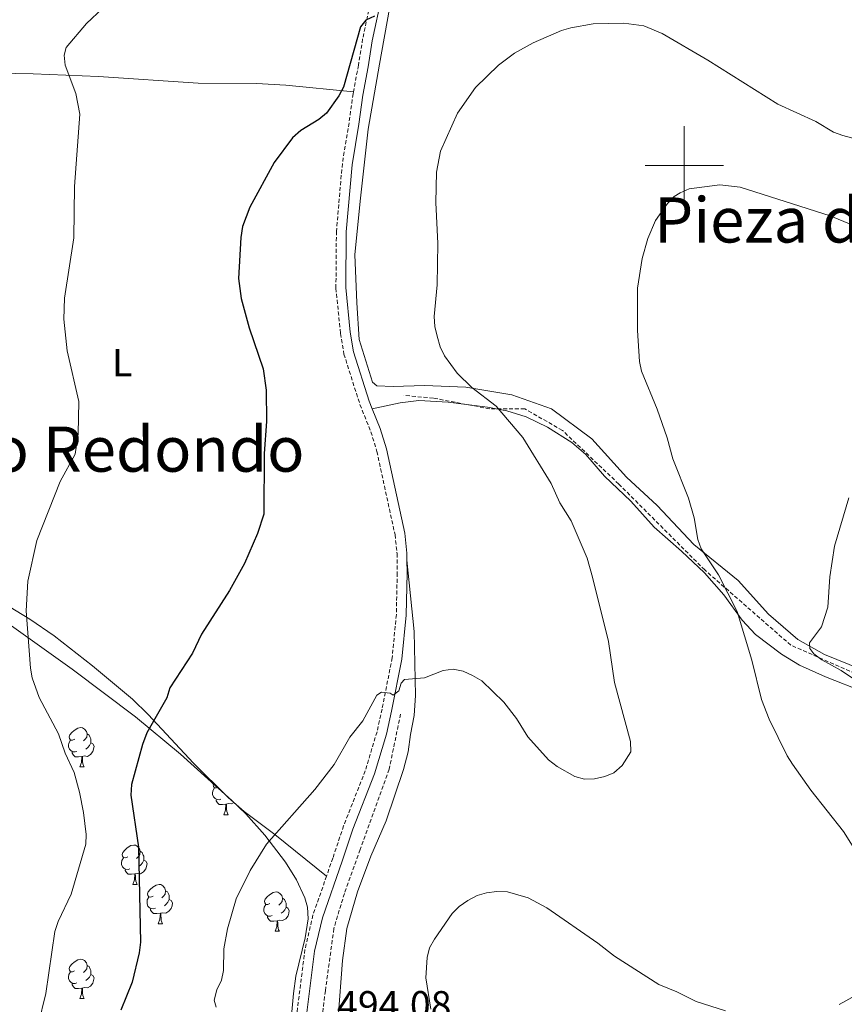
# Model space of a CAD drawing. Units: metres. Extents: x 569116 to 573602, y 4721442 to 4724458.
# Drawn here: x 571831 to 572041, y 4723786 to 4724037 of the extents above; entities that cross this region are included whole.
import ezdxf
from ezdxf.enums import TextEntityAlignment as Align

# ---------------------------------------------------------------- set-up
doc = ezdxf.new("R2010")
doc.units = ezdxf.units.M
doc.header["$MEASUREMENT"] = 0
doc.linetypes.add('TRAZOSX2', pattern=[1.5, 1, -0.5])
for name, color, linetype, lineweight in [('Level 11', 142, 'TRAZOSX2', 13), ('Level 21', 19, 'Continuous', 0), ('Level 35', 92, 'Continuous', 0), ('Level 36', 19, 'Continuous', 40), ('Level 37', 92, 'Continuous', 0), ('Level 4', 36, 'Continuous', 30), ('Level 41', 39, 'Continuous', 0), ('Level 45', 19, 'Continuous', 0), ('Level 5', 36, 'Continuous', 0), ('Level 63', 7, 'Continuous', 0)]:
    doc.layers.add(name, color=color, linetype=linetype, lineweight=lineweight)
doc.styles.add('Arial', font='ARIAL.TTF', dxfattribs={"height": 0.2})

msp = doc.modelspace()

# ---------------------------------------------------------------- linework, layer by layer
at = {"layer": 'Level 11', "color": 142, "linetype": 'TRAZOSX2', "lineweight": 13}
for points in [[(572236.59, 4723728.68, 467.37), (572209.26, 4723743.05, 470.1), (572174.35, 4723764.94, 474.04), (572147.64, 4723781.35, 477.34), (572117.52, 4723800.51, 478.8), (572086.03, 4723834.71, 480.17), (572066.85, 4723852.49, 483.83), (572050.42, 4723867.54, 484.45), (572027.14, 4723877.8, 486.55), (572005.23, 4723896.95, 490.34), (571983.33, 4723918.84, 492.49), (571968.95, 4723932.52, 493.55), (571959.36, 4723938, 494.28), (571950.46, 4723938, 495.14), (571936.08, 4723940.73, 495.9), (571928.55, 4723941.42, 496.39)], [(571927.73, 4723860.25, 493.44), (571924.85, 4723846.18, 493.44), (571917.45, 4723825.71, 493.44), (571913.42, 4723814.56, 493), (571910.76, 4723805.61, 493), (571908.58, 4723789.75, 493), (571907.29, 4723779.25, 492.57)]]:
    msp.add_polyline3d(points, dxfattribs=at)
at = {"layer": 'Level 21', "color": 19, "linetype": 'TRAZOSX2', "lineweight": 0}
for points in [[(571932.53, 4724087.27, 503.3), (571932.71, 4724085.16, 503.27), (571932.57, 4724078.43, 503.18), (571931.52, 4724072.15, 502.62), (571930.23, 4724067.6, 502.19), (571923.71, 4724053.42, 500.24), (571920.56, 4724043.92, 500.03), (571918.08, 4724032.24, 499.59), (571917.01, 4724025.55, 499.16), (571915.74, 4724018.76, 499.56)], [(571915.74, 4724018.76, 499.56), (571915.65, 4724018.28, 499.59), (571914.61, 4724010.87, 499.81), (571912.91, 4724000.48, 499.38), (571911.39, 4723983.25, 499.01), (571911.27, 4723968.76, 498.75), (571912.44, 4723957.2, 498.72), (571913.3, 4723951.97, 498.53), (571917.4, 4723939.07, 498.29), (571920.19, 4723932.13, 498.08), (571921.7, 4723927.16, 497.94), (571926.32, 4723905.93, 497.36), (571926.85, 4723901.1, 497.21), (571926.89, 4723896.21, 496.66), (571926.66, 4723885.59, 496.38), (571925.6, 4723874.6, 495.71), (571923.02, 4723861.49, 494.7), (571921.74, 4723855.74, 494.61), (571918.75, 4723845.8, 494.61), (571913.23, 4723831.78, 494.2), (571910.49, 4723823.57, 493.74), (571908.89, 4723818.97, 493.74)], [(571908.89, 4723818.97, 493.74), (571905.41, 4723809.01, 493.74), (571903.39, 4723800.27, 493.74), (571901.31, 4723784, 493.98)]]:
    msp.add_polyline3d(points, dxfattribs=at)
at = {"layer": 'Level 21', "color": 19, "linetype": 'Continuous', "lineweight": 0}
for points in [[(571922.97, 4724043.26, 500.03), (571920.54, 4724031.79, 499.59), (571919.48, 4724025.12, 499.16), (571918.12, 4724017.88, 499.59), (571917.08, 4724010.49, 499.81), (571915.4, 4724000.17, 499.38), (571913.89, 4723983.13, 499.01), (571913.77, 4723968.88, 498.75), (571914.92, 4723957.53, 498.72), (571915.74, 4723952.55, 498.53), (571919.75, 4723939.92, 498.29), (571920.53, 4723937.98, 498.23)], [(571920.53, 4723937.98, 498.23), (571922.55, 4723932.96, 498.08), (571924.12, 4723927.79, 497.94), (571928.79, 4723906.33, 497.36), (571929.35, 4723901.25, 497.21), (571929.37, 4723899.47, 497.02)], [(571929.37, 4723899.47, 497.02), (571929.39, 4723896.19, 496.66), (571929.16, 4723885.45, 496.38), (571928.08, 4723874.24, 495.71), (571925.47, 4723860.97, 494.7), (571924.15, 4723855.11, 494.61), (571921.11, 4723844.99, 494.61), (571915.59, 4723830.93, 494.2), (571912.86, 4723822.76, 493.74), (571907.81, 4723808.31, 493.74), (571905.85, 4723799.83, 493.74), (571903.68, 4723782.83, 493.96)]]:
    msp.add_polyline3d(points, dxfattribs=at)
at = {"layer": 'Level 35', "color": 92, "linetype": 'Continuous', "lineweight": 0, "ltscale": 0.5}
msp.add_polyline3d([(571823.82, 4723886.11, 514.36), (571844.05, 4723871.69, 511.84), (571860.21, 4723859.54, 509.65), (571871.64, 4723850.01, 507.93), (571884.76, 4723838.24, 505.88), (571888.31, 4723834.83, 505.27), (571893.19, 4723829.4, 504.31), (571898.39, 4723822.52, 503.28), (571901.25, 4723818.05, 503.1), (571903.38, 4723813.4, 503.32), (571903.99, 4723811.02, 503.38), (571904.17, 4723808.05, 503.28), (571903.44, 4723803.2, 502.79), (571901.07, 4723793.46, 501.71), (571900.47, 4723789.04, 501.36), (571899.35, 4723776.83, 500.49)], dxfattribs=at)
at = {"layer": 'Level 36', "color": 92, "linetype": 'Continuous', "lineweight": 0}
for points in [[(571844.72, 4723853.82), (571844.19, 4723853.55), (571843.66, 4723853.61), (571843.39, 4723853.98), (571843.34, 4723854.4), (571843.5, 4723854.92), (571843.98, 4723855.52), (571844.61, 4723856.05), (571845.51, 4723856.63), (571846.26, 4723856.79), (571846.68, 4723856.74), (571847.21, 4723856.42), (571847.74, 4723855.84), (571847.9, 4723855.2), (571847.79, 4723854.35), (571847.37, 4723853.82), (571846.95, 4723853.39)], [(571845.3, 4723850.74), (571844.88, 4723850.58), (571844.29, 4723850.64), (571843.82, 4723850.85), (571843.39, 4723851.27), (571843.18, 4723851.86), (571843.18, 4723852.28), (571843.23, 4723852.86), (571843.66, 4723853.55)], [(571848.85, 4723852.92), (571849.31, 4723852.67), (571849.65, 4723852.05), (571849.54, 4723851.33), (571849.33, 4723850.69), (571848.75, 4723849.95), (571847.95, 4723849.47), (571847.1, 4723849.57), (571846.67, 4723849.44)], [(571847.9, 4723855.2), (571848.38, 4723854.88), (571848.69, 4723854.24), (571848.85, 4723853.92), (571848.85, 4723853.34), (571848.85, 4723852.92), (571848.48, 4723852.23), (571848.06, 4723851.75), (571847.58, 4723851.33)], [(571846.56, 4723849.44), (571845.67, 4723849.36), (571844.83, 4723849.36), (571844.4, 4723849.79), (571844.08, 4723850.26), (571844.08, 4723850.58)], [(571846.02, 4723846.76), (571846.45, 4723847.92), (571846.56, 4723849.44), (571846.67, 4723849.44), (571846.71, 4723848.86), (571846.74, 4723848.17), (571846.81, 4723847.56), (571846.93, 4723847.16), (571847.14, 4723846.76)], [(571846.02, 4723846.76), (571847.14, 4723846.76)], [(571881.99, 4723838.59), (571881.57, 4723838.43), (571880.98, 4723838.49), (571880.51, 4723838.71), (571880.08, 4723839.13), (571879.87, 4723839.71), (571879.87, 4723840.13), (571879.92, 4723840.72), (571880.35, 4723841.41)], [(571881.1, 4723841.52), (571880.88, 4723841.41), (571880.35, 4723841.47), (571880.08, 4723841.83), (571880.03, 4723842.26), (571880.08, 4723842.44)], [(571883.25, 4723837.3), (571882.36, 4723837.21), (571881.52, 4723837.21), (571881.09, 4723837.65), (571880.77, 4723838.12), (571880.77, 4723838.43)], [(571885.3, 4723837.72), (571884.64, 4723837.33), (571883.79, 4723837.43), (571883.36, 4723837.3)], [(571882.71, 4723834.61), (571883.14, 4723835.77), (571883.25, 4723837.3), (571883.36, 4723837.3), (571883.4, 4723836.71), (571883.43, 4723836.03), (571883.5, 4723835.41), (571883.62, 4723835.01), (571883.83, 4723834.61)], [(571882.71, 4723834.61), (571883.83, 4723834.61)], [(571858.22, 4723823.91), (571857.69, 4723823.64), (571857.16, 4723823.7), (571856.89, 4723824.07), (571856.84, 4723824.49), (571857, 4723825.01), (571857.48, 4723825.61), (571858.11, 4723826.14), (571859.01, 4723826.72), (571859.76, 4723826.88), (571860.18, 4723826.83), (571860.71, 4723826.51), (571861.24, 4723825.93), (571861.4, 4723825.29), (571861.29, 4723824.44), (571860.87, 4723823.91), (571860.45, 4723823.48)], [(571861.4, 4723825.29), (571861.88, 4723824.97), (571862.19, 4723824.33), (571862.35, 4723824.01), (571862.35, 4723823.43), (571862.35, 4723823.01), (571861.98, 4723822.32), (571861.56, 4723821.84), (571861.08, 4723821.42)], [(571858.8, 4723820.83), (571858.38, 4723820.67), (571857.79, 4723820.73), (571857.32, 4723820.94), (571856.89, 4723821.36), (571856.68, 4723821.95), (571856.68, 4723822.37), (571856.73, 4723822.95), (571857.16, 4723823.64)], [(571862.35, 4723823.01), (571862.81, 4723822.76), (571863.15, 4723822.14), (571863.04, 4723821.42), (571862.83, 4723820.78), (571862.25, 4723820.04), (571861.45, 4723819.56), (571860.6, 4723819.66), (571860.17, 4723819.53)], [(571860.06, 4723819.53), (571859.17, 4723819.45), (571858.33, 4723819.45), (571857.9, 4723819.88), (571857.58, 4723820.35), (571857.58, 4723820.67)], [(571859.52, 4723816.85), (571859.95, 4723818.01), (571860.06, 4723819.53), (571860.17, 4723819.53), (571860.21, 4723818.95), (571860.24, 4723818.26), (571860.31, 4723817.65), (571860.43, 4723817.25), (571860.64, 4723816.85)], [(571859.52, 4723816.85), (571860.64, 4723816.85)], [(571864.69, 4723813.87), (571864.16, 4723813.61), (571863.63, 4723813.66), (571863.37, 4723814.03), (571863.31, 4723814.46), (571863.47, 4723814.98), (571863.95, 4723815.57), (571864.59, 4723816.1), (571865.49, 4723816.69), (571866.23, 4723816.85), (571866.66, 4723816.79), (571867.19, 4723816.48), (571867.72, 4723815.89), (571867.88, 4723815.25), (571867.77, 4723814.4), (571867.34, 4723813.87), (571866.92, 4723813.45)], [(571867.88, 4723815.25), (571868.35, 4723814.94), (571868.67, 4723814.3), (571868.83, 4723813.98), (571868.83, 4723813.4), (571868.83, 4723812.97), (571868.46, 4723812.28), (571868.04, 4723811.8), (571867.56, 4723811.38)], [(571865.28, 4723810.79), (571864.85, 4723810.63), (571864.27, 4723810.69), (571863.79, 4723810.9), (571863.37, 4723811.33), (571863.15, 4723811.91), (571863.15, 4723812.33), (571863.21, 4723812.92), (571863.63, 4723813.61)], [(571868.83, 4723812.97), (571869.28, 4723812.72), (571869.63, 4723812.11), (571869.52, 4723811.38), (571869.31, 4723810.74), (571868.72, 4723810), (571867.93, 4723809.52), (571867.08, 4723809.63), (571866.65, 4723809.5)], [(571894.47, 4723811.97), (571893.93, 4723811.7), (571893.41, 4723811.76), (571893.14, 4723812.13), (571893.09, 4723812.55), (571893.25, 4723813.07), (571893.73, 4723813.67), (571894.36, 4723814.2), (571895.26, 4723814.78), (571896.01, 4723814.94), (571896.43, 4723814.89), (571896.96, 4723814.57), (571897.49, 4723813.99), (571897.65, 4723813.35), (571897.54, 4723812.5), (571897.11, 4723811.97), (571896.69, 4723811.54)], [(571897.65, 4723813.35), (571898.13, 4723813.03), (571898.44, 4723812.39), (571898.6, 4723812.07), (571898.6, 4723811.49), (571898.6, 4723811.07), (571898.23, 4723810.38), (571897.81, 4723809.9), (571897.33, 4723809.48)], [(571866.54, 4723809.5), (571865.65, 4723809.41), (571864.8, 4723809.41), (571864.38, 4723809.84), (571864.06, 4723810.32), (571864.06, 4723810.63)], [(571895.05, 4723808.89), (571894.63, 4723808.73), (571894.04, 4723808.79), (571893.57, 4723809), (571893.14, 4723809.42), (571892.93, 4723810.01), (571892.93, 4723810.43), (571892.98, 4723811.01), (571893.41, 4723811.7)], [(571898.6, 4723811.07), (571899.05, 4723810.82), (571899.4, 4723810.2), (571899.29, 4723809.48), (571899.08, 4723808.84), (571898.49, 4723808.1), (571897.7, 4723807.62), (571896.85, 4723807.72), (571896.42, 4723807.59)], [(571865.99, 4723806.81), (571866.43, 4723807.97), (571866.54, 4723809.5), (571866.65, 4723809.5), (571866.68, 4723808.91), (571866.72, 4723808.23), (571866.79, 4723807.61), (571866.9, 4723807.21), (571867.12, 4723806.81)], [(571896.31, 4723807.59), (571895.42, 4723807.51), (571894.57, 4723807.51), (571894.15, 4723807.94), (571893.83, 4723808.41), (571893.83, 4723808.73)], [(571895.77, 4723804.91), (571896.2, 4723806.07), (571896.31, 4723807.59), (571896.42, 4723807.59), (571896.45, 4723807.01), (571896.49, 4723806.32), (571896.56, 4723805.71), (571896.67, 4723805.31), (571896.89, 4723804.91)], [(571865.99, 4723806.81), (571867.12, 4723806.81)], [(571895.77, 4723804.91), (571896.89, 4723804.91)], [(571844.71, 4723794.82), (571844.19, 4723794.56), (571843.65, 4723794.61), (571843.39, 4723794.98), (571843.33, 4723795.41), (571843.49, 4723795.93), (571843.97, 4723796.52), (571844.61, 4723797.05), (571845.51, 4723797.64), (571846.25, 4723797.8), (571846.68, 4723797.74), (571847.21, 4723797.43), (571847.74, 4723796.84), (571847.9, 4723796.2), (571847.79, 4723795.35), (571847.37, 4723794.82), (571846.95, 4723794.4)], [(571847.9, 4723796.2), (571848.37, 4723795.89), (571848.69, 4723795.25), (571848.85, 4723794.93), (571848.85, 4723794.35), (571848.85, 4723793.92), (571848.48, 4723793.23), (571848.06, 4723792.75), (571847.58, 4723792.33)], [(571845.3, 4723791.74), (571844.87, 4723791.58), (571844.29, 4723791.64), (571843.81, 4723791.85), (571843.39, 4723792.28), (571843.17, 4723792.86), (571843.17, 4723793.28), (571843.23, 4723793.87), (571843.65, 4723794.56)], [(571848.85, 4723793.92), (571849.31, 4723793.67), (571849.65, 4723793.06), (571849.54, 4723792.33), (571849.33, 4723791.69), (571848.75, 4723790.95), (571847.95, 4723790.47), (571847.1, 4723790.58), (571846.67, 4723790.45)], [(571846.56, 4723790.45), (571845.67, 4723790.36), (571844.83, 4723790.36), (571844.4, 4723790.79), (571844.08, 4723791.27), (571844.08, 4723791.58)], [(571846.01, 4723787.76), (571846.45, 4723788.92), (571846.56, 4723790.45), (571846.67, 4723790.45), (571846.71, 4723789.86), (571846.74, 4723789.18), (571846.81, 4723788.56), (571846.93, 4723788.16), (571847.14, 4723787.76)], [(571846.01, 4723787.76), (571847.14, 4723787.76)]]:
    msp.add_lwpolyline(points, dxfattribs=at)
for points in [[(571924.91, 4724040.02, 498.03), (571922.33, 4724025.8, 498.03), (571919.51, 4724009.26, 497.16), (571917.55, 4723991.69, 497.16), (571916.07, 4723977.31, 496.3), (571916.57, 4723965.01, 497.16), (571917.18, 4723955.63, 497.16), (571920.61, 4723944.82, 497.6), (571921.69, 4723943.86, 497.6), (571925.83, 4723943.67, 497.16), (571933.84, 4723943.93, 496.3), (571944.37, 4723943.51, 495.43), (571956.05, 4723941.55, 495), (571966.19, 4723938.01, 493.26), (571976.42, 4723930.4, 491.96), (571985.25, 4723920.62, 491.1), (571993.08, 4723913.4, 490.66), (572002.41, 4723903.47, 489.36), (572013.71, 4723894.24, 488.06), (572021.46, 4723885.71, 487.2), (572028.95, 4723879.22, 485.46), (572035.73, 4723875.43, 484.6), (572045.14, 4723871.6, 483.73)], [(571915.74, 4724018.76, 499.56), (571898.53, 4724020.49, 499.13), (571891.07, 4724020.89, 499.47), (571876.17, 4724021, 501.55), (571850.78, 4724022.69, 504.2), (571834.14, 4724023.32, 506.93), (571815.75, 4724023.69, 509.09), (571788.09, 4724024.94, 512.29), (571775.05, 4724025.58, 514.84), (571770.04, 4724025.81, 514.98), (571764.1, 4724025.45, 515.49)], [(571920.53, 4723937.98, 498.23), (571927.61, 4723939.55, 497.83), (571932.37, 4723940.09, 497.36), (571939.85, 4723939.73, 497.03), (571949.91, 4723938.42, 496.06), (571954.79, 4723937.48, 495.49), (571959.73, 4723935.96, 494.98), (571965.13, 4723933.32, 494.68), (571971.33, 4723929.4, 494.42), (571974.92, 4723926.33, 494.11), (571979.65, 4723920.89, 493.46), (571986.37, 4723914.49, 493.03), (571992.33, 4723907.83, 492.6), (571999.27, 4723901.75, 491.73), (572005.13, 4723896.19, 491.3), (572010.1, 4723890.6, 490.73), (572014.79, 4723884.18, 490), (572018.15, 4723880.52, 489.45), (572024.79, 4723875.51, 488.7), (572029.34, 4723872.73, 487.83), (572035.96, 4723869.71, 487.18), (572045.96, 4723865.85, 486.5)], [(571912.91, 4723797.47, 493.25), (571914.09, 4723805.57, 493.36), (571916.74, 4723814.97, 493.68), (571920.19, 4723824.01, 493.46), (571924.11, 4723833.05, 493.46), (571928.49, 4723846.15, 493.83), (571929.65, 4723850.59, 493.97), (571930.31, 4723855.01, 494.11), (571931.18, 4723859.91, 494.68), (571931.52, 4723864.97, 495.07), (571931.24, 4723881.28, 496.16), (571929.37, 4723899.47, 497.02)], [(571824.75, 4723889.59, 506.31), (571833.31, 4723884.41, 504.8), (571839.49, 4723880.2, 503.83), (571849.27, 4723872.56, 502.41), (571859.46, 4723864, 501.3), (571863.47, 4723860.13, 500.88), (571875.03, 4723847.71, 499.63), (571883.82, 4723839.01, 497.98), (571887.91, 4723835.46, 497.14), (571895.71, 4723829.57, 494.9), (571908.89, 4723818.97, 493.74)], [(571911.803, 4723782.845, 492.98), (571912.906, 4723797.466, 493.25)]]:
    msp.add_polyline3d(points, dxfattribs=at)
at = {"layer": 'Level 4', "color": 36, "linetype": 'Continuous', "lineweight": 30}
msp.add_polyline3d([(571921.13, 4724038.05, 500), (571918.87, 4724036.98, 500), (571917.53, 4724035.34, 500), (571913.23, 4724019.95, 500), (571912.03, 4724017.75, 500), (571908.89, 4724013.31, 500), (571906.94, 4724011.75, 500), (571902.33, 4724008.94, 500), (571900.2, 4724007.05, 500), (571895.55, 4724000.78, 500), (571889.35, 4723989.41, 500), (571887.51, 4723984.47, 500), (571887.02, 4723981.68, 500), (571886.43, 4723971.23, 500), (571887.14, 4723966.12, 500), (571889.16, 4723958.65, 500), (571892.71, 4723948.21, 500), (571893.53, 4723942.79, 500), (571893.58, 4723934.76, 500), (571893.02, 4723926.61, 500), (571892.89, 4723911.15, 500), (571891.32, 4723906.22, 500), (571887.97, 4723898.63, 500), (571884.15, 4723891.71, 500), (571877.01, 4723880.58, 500), (571874.75, 4723875.75, 500), (571868.97, 4723866.94, 500), (571868.18, 4723864.39, 500), (571863.06, 4723855.45, 500), (571861.98, 4723852.53, 500), (571859.23, 4723842.3, 500), (571859, 4723839.55, 500), (571860.99, 4723826.31, 500), (571861.47, 4723802.11, 500), (571861.19, 4723799.43, 500), (571859.327, 4723791.941, 500), (571856.436, 4723784.801, 500)], dxfattribs=at)
at = {"layer": 'Level 5', "color": 36, "linetype": 'Continuous', "lineweight": 0}
for points in [[(571835.46, 4723781.1, 505), (571837.36, 4723789.01, 505), (571839.63, 4723804.87, 505), (571840.52, 4723807.39, 505), (571843.8, 4723814.37, 505), (571847.59, 4723827.08, 505), (571847.61, 4723829.58, 505), (571846.94, 4723835.2, 505), (571845.97, 4723840.38, 505), (571844.56, 4723845.32, 505), (571842.31, 4723850.29, 505), (571840.6, 4723855.19, 505), (571835.71, 4723864.48, 505), (571833.93, 4723869.5, 505), (571833.43, 4723871.95, 505), (571832.34, 4723886.51, 505), (571832.79, 4723894.13, 505), (571835.09, 4723904.47, 505), (571841.01, 4723919.53, 505), (571844.83, 4723926.48, 505), (571845.62, 4723931.63, 505), (571845.76, 4723939.83, 505), (571842.77, 4723952.75, 505), (571841.99, 4723960.87, 505), (571842.15, 4723966.21, 505), (571844.52, 4723981.55, 505), (571844.66, 4723994.66, 505), (571846.05, 4724013.09, 505), (571845.03, 4724018.38, 505), (571842.26, 4724025.59, 505), (571842.06, 4724028.12, 505), (571842.56, 4724030.02, 505), (571847.7, 4724036.21, 505), (571851.9, 4724040.05, 505)], [(571880.74, 4723785.54, 495), (571880.27, 4723787.38, 495), (571880.97, 4723789.96, 495), (571882.11, 4723792.44, 495), (571882.59, 4723794.89, 495), (571882.73, 4723800.45, 495), (571883.63, 4723805.56, 495), (571885.9, 4723813.17, 495), (571889.42, 4723820.4, 495), (571893.6, 4723827.09, 495), (571905.93, 4723841.04, 495), (571910.79, 4723847.39, 495), (571914.79, 4723854.33, 495), (571918.14, 4723858.48, 495), (571921.71, 4723865.03, 495), (571922.86, 4723865.84, 495), (571925.12, 4723865.53, 495), (571925.88, 4723865.06, 495), (571927.27, 4723866.17, 495), (571927.9, 4723868.14, 495), (571928.77, 4723869.09, 495), (571933.85, 4723869.49, 495), (571938.63, 4723871.33, 495), (571941.11, 4723871.66, 495), (571943.7, 4723871.17, 495), (571946.08, 4723870.09, 495), (571948.44, 4723868.69, 495), (571954.01, 4723863.27, 495), (571957.29, 4723859.07, 495), (571960.14, 4723854.44, 495), (571965.44, 4723848.56, 495), (571967.66, 4723846.85, 495), (571972.16, 4723844.3, 495), (571974.58, 4723843.69, 495), (571977.143, 4723843.732, 495), (571979.803, 4723844.312, 495), (571982.093, 4723845.312, 495), (571984.204, 4723847.152, 495), (571986.434, 4723850.632, 495), (571986.295, 4723853.282, 495), (571982.198, 4723868.303, 495), (571980.69, 4723878.704, 495), (571976.614, 4723895.086, 495), (571975.255, 4723899.986, 495), (571971.177, 4723909.487, 495), (571968.338, 4723914.018, 495), (571966.079, 4723919.009, 495), (571958.852, 4723930.71, 495), (571952.084, 4723938.711, 495), (571945.875, 4723943.442, 495), (571942.186, 4723947.073, 495), (571938.887, 4723951.534, 495), (571937.807, 4723953.794, 495), (571937.058, 4723956.514, 495), (571936.448, 4723959.015, 495), (571936.329, 4723961.515, 495), (571937.02, 4723969.565, 495), (571937.243, 4723980.136, 495), (571936.745, 4723990.587, 495), (571936.906, 4723998.307, 495), (571937.947, 4724003.628, 495), (571942.239, 4724013.298, 495), (571946.86, 4724019.898, 495), (571952.711, 4724025.528, 495), (571956.762, 4724028.577, 495), (571961.512, 4724031.227, 495), (571968.713, 4724034.387, 495), (571971.123, 4724035.076, 495), (571976.843, 4724036.066, 495), (571984.622, 4724036.275, 495), (571989.692, 4724035.604, 495)], [(571989.69, 4724035.6, 495), (571994.41, 4724033.63, 495), (572005.97, 4724026.86, 495), (572023.83, 4724015.62, 495), (572033.49, 4724011.23, 495), (572038.05, 4724008.52, 495), (572040.39, 4724007.66, 495), (572048, 4724005.57, 495)], [(572046.2, 4723821.37, 490), (572040.6, 4723830.33, 490), (572032.28, 4723840.88, 490), (572027.58, 4723847.52, 490), (572026.23, 4723849.63, 490), (572021.67, 4723858.97, 490), (572019.69, 4723863.92, 490), (572017.25, 4723874, 490), (572013.49, 4723886.36, 490), (572008.7, 4723895.75, 490), (572004.32, 4723902.35, 490), (572003.44, 4723904.69, 490), (572002.516, 4723910.204, 490), (572001.097, 4723915.225, 490), (571997.069, 4723925.296, 490), (571995.69, 4723930.616, 490), (571993.082, 4723937.887, 490), (571989.074, 4723947.618, 490), (571988.565, 4723950.069, 490), (571988.126, 4723957.939, 490), (571988.068, 4723968.76, 490), (571989.28, 4723976.27, 490), (571990.741, 4723981.4, 490), (571992.702, 4723986.001, 490), (571995.753, 4723990.291, 490), (571997.393, 4723992.061, 490), (571998.953, 4723993.07, 490), (572001.283, 4723994.01, 490), (572009.053, 4723995.08, 490), (572014.213, 4723994.509, 490), (572037.18, 4723987.136, 490), (572056.218, 4723979.264, 490)], [(572044.35, 4723868.39, 485), (572040, 4723871.32, 485), (572035.02, 4723874.04, 485), (572033.04, 4723875.56, 485), (572032.01, 4723876.98, 485), (572031.91, 4723878.41, 485), (572034.93, 4723882.49, 485), (572036.62, 4723887.45, 485), (572037.1, 4723895.17, 485), (572038.3, 4723903, 485), (572041.9, 4723915.37, 485)], [(571935.47, 4723785.08, 490), (571934.17, 4723793.02, 490), (571934.48, 4723798.24, 490), (571935.15, 4723800.69, 490), (571936.34, 4723802.89, 490), (571940.92, 4723809.4, 490), (571942.64, 4723811.22, 490), (571944.87, 4723812.77, 490), (571947.24, 4723814.01, 490), (571949.64, 4723814.71, 490), (571952.27, 4723815.06, 490), (571954.94, 4723814.94, 490), (571960.2, 4723813.44, 490), (571965.03, 4723810.84, 490), (571978.01, 4723801.86, 490), (571982.21, 4723798.59, 490), (571993.51, 4723791.38, 490), (571998.14, 4723789.49, 490), (572003.01, 4723787.04, 490), (572010.47, 4723784.67, 490)], [(572039.46, 4723786.21, 490), (572043.65, 4723788.55, 490)]]:
    msp.add_polyline3d(points, dxfattribs=at)
at = {"layer": 'Level 63', "linetype": 'Continuous', "lineweight": 0}
for points in [[(572000.01, 4723990.01), (572000.01, 4724010.01)], [(571990.01, 4724000.01), (572010.01, 4724000.01)]]:
    msp.add_lwpolyline(points, dxfattribs=at)

# ---------------------------------------------------------------- texts
at = {"layer": 'Level 37', "color": 92, "linetype": 'Continuous', "lineweight": 0, "style": 'Arial'}
msp.add_text('L', height=7, dxfattribs=at).set_placement((571856.822, 4723949.77, 503.75), align=Align.MIDDLE_CENTER)
at = {"layer": 'Level 41', "color": 19, "linetype": 'Continuous', "lineweight": 0, "style": 'Arial'}
msp.add_text('494.08', height=7, dxfattribs=at).set_placement((571911.56, 4723780.48, 494.09), align=Align.BOTTOM_LEFT)
at = {"layer": 'Level 45', "color": 19, "linetype": 'Continuous', "lineweight": 0, "style": 'Arial'}
for s, p in [('Pieza del Barranco', (572060.535, 4723986.12, 489.56)), ('Alto Redondo', (571853.452, 4723927.73, 506.56))]:
    msp.add_text(s, height=11.49996, dxfattribs=at).set_placement(p, align=Align.MIDDLE_CENTER)

doc.saveas('drawing.dxf')
